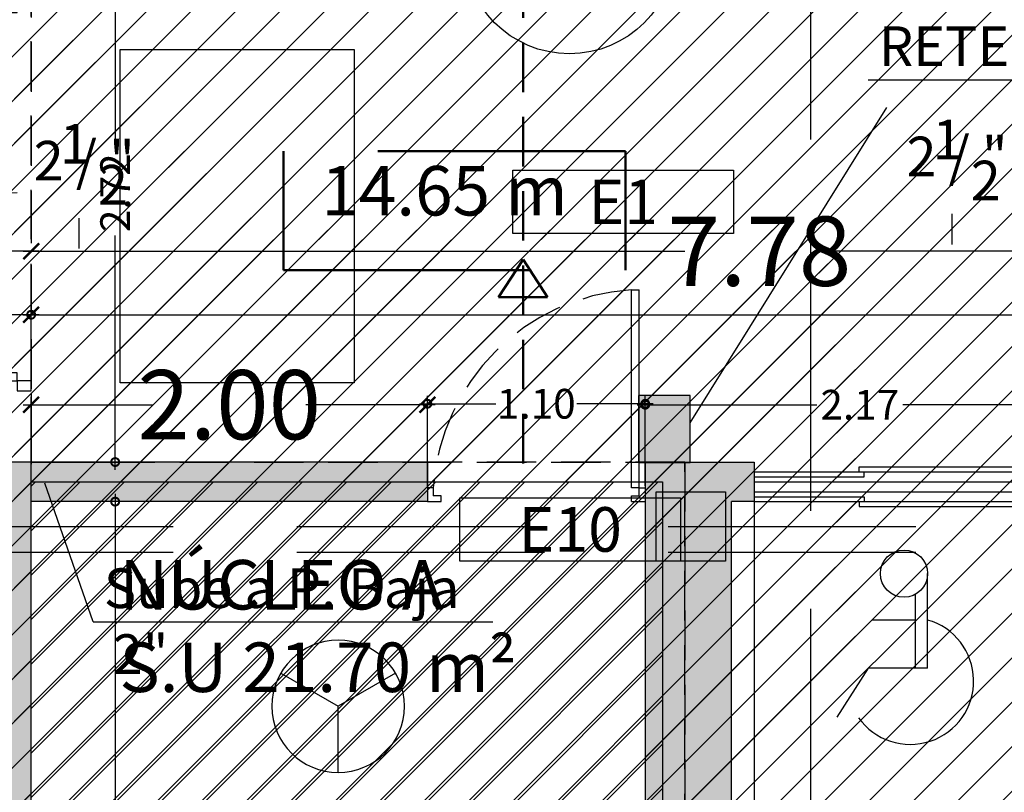
# Model space of a CAD drawing. Units: millimetres. Extents: x 2266 to 6464, y 106 to 1557.
# Drawn here: x 3183 to 3188, y 300 to 304 of the extents above; entities that cross this region are included whole.
import ezdxf
from ezdxf.enums import TextEntityAlignment as Align

# ---------------------------------------------------------------- set-up
doc = ezdxf.new("R2010")
doc.units = ezdxf.units.MM
doc.header["$PDMODE"] = 35
for name, pattern in [('DASHED', [0.75, 0.5, -0.25]), ('DASHED2', [0.375, 0.25, -0.125]), ('TRAZOS2', [0.375, 0.25, -0.125])]:
    doc.linetypes.add(name, pattern=pattern)
for name, color, linetype in [('ACOTACION', 246, 'Continuous'), ('DB_SI', 242, 'Continuous'), ('DB_SI_2', 40, 'Continuous'), ('DB_SI_3', 140, 'Continuous'), ('DB_SI_DISTRIBUCION EVACUACION DE OCUPANTES', 6, 'TRAZOS2'), ('DB_SI_SEÑALIZACION DE EMERGENCIA', 102, 'Continuous'), ('EJES_ESTRUCTURA', 154, 'TRAZOS2'), ('INCENDIOS INSTRUMENTOS', 240, 'Continuous'), ('MURO', 1, 'Continuous'), ('PILARES', 5, 'Continuous'), ('PLANTA_SOMBREADO_PILARES', 7, 'Continuous'), ('PLANTA_SOMBREADO_SECCION_PLANTA', 251, 'Continuous'), ('POSICION_PRODUCTOS', 253, 'Continuous'), ('SANITARIOS', 250, 'Continuous'), ('TEXTO', 246, 'Continuous'), ('VZ-ELECTRICIDAD-EMERGENCIAS', 76, 'Continuous'), ('VZ-FONTANERIA-TEXTOS', 2, 'Continuous'), ('VZ-INCENDIOS INSTRUMENTOS', 240, 'Continuous')]:
    doc.layers.add(name, color=color, linetype=linetype)
doc.layers.add('DB_SI_RECORRIDOS_EVACUACION_LRE', color=160, linetype='TRAZOS2', lineweight=50)
doc.styles.add('arial', font='GOTHIC.TTF', dxfattribs={"width": 0.8})
doc.styles.get("Standard").update_dxf_attribs({"font": 'GOTHIC.TTF'})
doc.dimstyles.new('CARLOS', dxfattribs={"dimtxt": 0.35, "dimasz": 0.08, "dimexe": 0.04, "dimexo": 0.08, "dimgap": 0.02, "dimtad": 0, "dimzin": 0, "dimdsep": 46, "dimtxsty": 'arial', "dimblk1": 'ARCHTICK', "dimblk2": 'ARCHTICK', "dimsah": 1, "dimcen": 0.04, "dimdle": 0.04, "dimclrd": 256, "dimclre": 256, "dimclrt": 256, "dimadec": 0, "dimazin": 0, "dimtfac": 1, "dimtix": 1, "dimtofl": 0, "dimtmove": 2, "dimatfit": 3, "dimldrblk": 'ARCHTICK', "dimfxl": 1, "dimtolj": 1, "dimtzin": 0, "dimlwd": -1, "dimarcsym": 0})
picture_1 = doc.add_image_def('image2.png', size_in_pixel=(319, 224))

# ---------------------------------------------------------------- blocks, each defined once
blk = doc.blocks.new('A$C3E8343FA')
at = {"linetype": 'Continuous'}
for p, q in [((1.6409, 0.79), (-0.1841, 0.79)), ((1.4909, 0.79), (1.4909, -0.8264)), ((1.5409, 0.79), (1.5409, -0.8264)), ((1.6409, 0.79), (1.5409, 0.79)), ((1.4159, 0.2606), (1.4159, -0.7187)), ((1.6159, 0.2606), (1.6159, -0.7187)), ((1.4409, 0.0906), (1.4409, -0.7187)), ((1.5909, 0.0906), (1.5909, -0.7187)), ((1.3409, -0.76), (1.3409, -0.6937)), ((1.4159, -0.6937), (1.3409, -0.6937)), ((1.6409, -0.6937), (1.6159, -0.6937)), ((1.4409, -0.7187), (1.4159, -0.7187)), ((1.5909, -0.7187), (1.6159, -0.7187)), ((1.3409, -0.76), (-0.1841, -0.76))]:
    blk.add_line(p, q, dxfattribs=at)
for p, q in [((-0.1841, -0.76), (-0.1841, 0.79)), ((1.4409, 0.79), (1.4409, 0.0906)), ((1.4659, 0.79), (1.4659, 0.2356)), ((1.5659, 0.79), (1.5659, 0.2356)), ((1.5909, 0.79), (1.5909, 0.0906)), ((1.4409, 0.2606), (1.4159, 0.2606)), ((1.5909, 0.2606), (1.6159, 0.2606)), ((1.4659, 0.2356), (1.4409, 0.2356)), ((1.5659, 0.2356), (1.5909, 0.2356))]:
    blk.add_line(p, q)
at = {"layer": 'SANITARIOS'}
for p, q in [((0.6005, 0.2141), (0.3523, 0.3735)), ((0.6005, -0.0854), (0.6005, 0.2141)), ((0.843, -0.0247), (0.843, 0.1967)), ((0.6005, -0.0247), (0.9735, -0.0247)), ((0.6005, -0.0854), (1.0773, -0.0854))]:
    blk.add_line(p, q, dxfattribs=at)
blk.add_circle((1.0773, 0.0337), 0.1191, dxfattribs=at)
blk.add_arc((0.5352, 0.0021), 0.32, 125.3601, 344.135, dxfattribs=at)
blk = doc.blocks.new('A$C6E9710CA')
at = {"layer": 'PLANTA_SOMBREADO_PILARES'}
h = blk.add_hatch(color=256, dxfattribs=at)
h.dxf.hatch_style = 1
h.paths.add_polyline_path([(-18.3758, 47.4701), (-18.3758, 47.1201), (-18.0258, 47.1201), (-18.0258, 47.4701)])
h.paths.add_polyline_path([(-25.2258, 47.4701), (-25.2258, 47.1201), (-24.8758, 47.1201), (-24.8758, 47.4701)])
h.paths.add_polyline_path([(-32.0758, 47.4701), (-32.0758, 47.1201), (-31.7258, 47.1201), (-31.7258, 47.4701)])
h.paths.add_polyline_path([(-38.9258, 47.4701), (-38.9258, 47.1201), (-38.5758, 47.1201), (-38.5758, 47.4701)])
h.paths.add_polyline_path([(-45.7758, 47.4701), (-45.7758, 47.1201), (-45.4258, 47.1201), (-45.4258, 47.4701)])
h.paths.add_polyline_path([(-52.6258, 47.4701), (-52.6258, 47.1201), (-52.2758, 47.1201), (-52.2758, 47.4701)])
h.paths.add_polyline_path([(-59.4758, 47.4701), (-59.4758, 47.1201), (-59.1258, 47.1201), (-59.1258, 47.4701)])
h.paths.add_polyline_path([(-18.3758, 37.6451), (-18.3758, 37.2951), (-18.0258, 37.2951), (-18.0258, 37.6451)])
h.paths.add_polyline_path([(-25.2258, 37.6451), (-25.2258, 37.2951), (-24.8758, 37.2951), (-24.8758, 37.6451)])
h.paths.add_polyline_path([(-32.0758, 37.6451), (-32.0758, 37.2951), (-31.7258, 37.2951), (-31.7258, 37.6451)])
h.paths.add_polyline_path([(-38.9258, 37.6451), (-38.9258, 37.2951), (-38.5758, 37.2951), (-38.5758, 37.6451)])
h.paths.add_polyline_path([(-45.7758, 37.6451), (-45.7758, 37.2951), (-45.4258, 37.2951), (-45.4258, 37.6451)])
h.paths.add_polyline_path([(-52.6258, 37.6451), (-52.6258, 37.2951), (-52.2758, 37.2951), (-52.2758, 37.6451)])
h.paths.add_polyline_path([(-59.4758, 37.6451), (-59.4758, 37.2951), (-59.1258, 37.2951), (-59.1258, 37.6451)])
h.paths.add_polyline_path([(-18.3758, 33.9951), (-18.3758, 33.6451), (-18.0258, 33.6451), (-18.0258, 33.9951)])
h.paths.add_polyline_path([(-25.2258, 33.9951), (-25.2258, 33.6451), (-24.8758, 33.6451), (-24.8758, 33.9951)])
h.paths.add_polyline_path([(-32.0758, 33.9951), (-32.0758, 33.6451), (-31.7258, 33.6451), (-31.7258, 33.9951)])
h.paths.add_polyline_path([(-38.9258, 33.9951), (-38.9258, 33.6451), (-38.5758, 33.6451), (-38.5758, 33.9951)])
h.paths.add_polyline_path([(-45.7758, 33.9951), (-45.7758, 33.6451), (-45.4258, 33.6451), (-45.4258, 33.9951)])
h.paths.add_polyline_path([(-52.6258, 33.9951), (-52.6258, 33.6451), (-52.2758, 33.6451), (-52.2758, 33.9951)])
h.paths.add_polyline_path([(-59.4758, 33.9951), (-59.4758, 33.6451), (-59.1258, 33.6451), (-59.1258, 33.9951)])
h.paths.add_polyline_path([(-70.3237, 47.4701), (-70.3237, 47.1201), (-70.6737, 47.1201), (-70.6737, 47.4701)])
h.paths.add_polyline_path([(-66.3258, 47.4701), (-66.3258, 47.1201), (-65.9758, 47.1201), (-65.9758, 47.4701)])
h.paths.add_polyline_path([(-70.3237, 37.6451), (-70.3237, 37.2951), (-70.6737, 37.2951), (-70.6737, 37.6451)])
h.paths.add_polyline_path([(-66.3258, 37.6451), (-66.3258, 37.2951), (-65.9758, 37.2951), (-65.9758, 37.6451)])
h.paths.add_polyline_path([(-78.9365, 37.6451), (-78.9365, 37.2951), (-78.5865, 37.2951), (-78.5865, 37.6451)])
h.paths.add_polyline_path([(-70.3237, 33.9951), (-70.3237, 33.6451), (-70.6737, 33.6451), (-70.6737, 33.9951)])
h.paths.add_polyline_path([(-66.3258, 33.9951), (-66.3258, 33.6451), (-65.9758, 33.6451), (-65.9758, 33.9951)])
h.paths.add_polyline_path([(-74.9138, 33.9951), (-74.9138, 33.6451), (-75.2638, 33.6451), (-75.2638, 33.9951)])
h.paths.add_polyline_path([(-78.9365, 33.9951), (-78.9365, 33.6451), (-78.5865, 33.6451), (-78.5865, 33.9951)])
h.paths.add_polyline_path([(-70.3237, 25.6701), (-70.3237, 25.3201), (-70.6737, 25.3201), (-70.6737, 25.6701)])
h.paths.add_polyline_path([(-18.3758, 25.6701), (-18.3758, 25.3201), (-18.0258, 25.3201), (-18.0258, 25.6701)])
h.paths.add_polyline_path([(-25.2258, 25.6701), (-25.2258, 25.3201), (-24.8758, 25.3201), (-24.8758, 25.6701)])
h.paths.add_polyline_path([(-32.0758, 25.6701), (-32.0758, 25.3201), (-31.7258, 25.3201), (-31.7258, 25.6701)])
h.paths.add_polyline_path([(-38.9258, 25.6701), (-38.9258, 25.3201), (-38.5758, 25.3201), (-38.5758, 25.6701)])
h.paths.add_polyline_path([(-45.7758, 25.6701), (-45.7758, 25.3201), (-45.4258, 25.3201), (-45.4258, 25.6701)])
h.paths.add_polyline_path([(-52.6258, 25.6701), (-52.6258, 25.3201), (-52.2758, 25.3201), (-52.2758, 25.6701)])
h.paths.add_polyline_path([(-59.4758, 25.6701), (-59.4758, 25.3201), (-59.1258, 25.3201), (-59.1258, 25.6701)])
h.paths.add_polyline_path([(-66.3258, 25.6701), (-66.3258, 25.3201), (-65.9758, 25.3201), (-65.9758, 25.6701)])
h.paths.add_polyline_path([(-74.6584, 54.9071), (-74.6584, 54.5571), (-74.3084, 54.5571), (-74.3084, 54.9071)])
h.paths.add_polyline_path([(-84.5084, 37.6451), (-84.5084, 37.2951), (-84.1584, 37.2951), (-84.1584, 37.6451)])
h.paths.add_polyline_path([(-84.5084, 33.9951), (-84.5084, 33.6451), (-84.1584, 33.6451), (-84.1584, 33.9951)])
h.paths.add_polyline_path([(-84.5084, 40.686), (-84.5084, 40.336), (-84.1584, 40.336), (-84.1584, 40.686)])
h.paths.add_polyline_path([(-74.9138, 25.6701), (-74.9138, 25.3201), (-75.2638, 25.3201), (-75.2638, 25.6701)])
h.paths.add_polyline_path([(-84.5084, 23.2785), (-84.5084, 22.9285), (-84.1584, 22.9285), (-84.1584, 23.2785)])
h.paths.add_polyline_path([(-84.5084, 54.9071), (-84.5084, 54.5571), (-84.1584, 54.5571), (-84.1584, 54.9071)])
h.paths.add_polyline_path([(-84.5084, 49.5903), (-84.5084, 49.2403), (-84.1584, 49.2403), (-84.1584, 49.5903)])
h.paths.add_polyline_path([(-78.9365, 49.5903), (-78.9365, 49.2403), (-78.5865, 49.2403), (-78.5865, 49.5903)])
h.paths.add_polyline_path([(-84.5084, 45.8187), (-84.5084, 45.4687), (-84.1584, 45.4687), (-84.1584, 45.8187)])
h.paths.add_polyline_path([(-78.9365, 45.8187), (-78.9365, 45.4687), (-78.5865, 45.4687), (-78.5865, 45.8187)])
h.paths.add_polyline_path([(-84.5084, 29.2464), (-84.5084, 28.8964), (-84.1584, 28.8964), (-84.1584, 29.2464)])
h.paths.add_polyline_path([(-78.9365, 40.686), (-78.9365, 40.336), (-78.5865, 40.336), (-78.5865, 40.686)])
h.paths.add_polyline_path([(-74.6584, 45.8187), (-74.6584, 45.4687), (-74.3084, 45.4687), (-74.3084, 45.8187)])
h.paths.add_polyline_path([(-71.1884, 62.5616), (-69.9884, 62.5616), (-69.9884, 62.2116), (-71.1884, 62.2116)])
h.paths.add_polyline_path([(-71.1884, 54.9103), (-69.9884, 54.9103), (-69.9884, 54.5603), (-71.1884, 54.5603)])
h.paths.add_polyline_path([(-78.9365, 54.9071), (-78.9365, 54.5571), (-78.5865, 54.5571), (-78.5865, 54.9071)])
h.paths.add_polyline_path([(-74.6584, 37.6451), (-74.6584, 37.2951), (-74.3084, 37.2951), (-74.3084, 37.6451)])
h.paths.add_polyline_path([(-78.9365, 25.6701), (-78.9365, 25.3201), (-78.5865, 25.3201), (-78.5865, 25.6701)])
at = {"layer": 'PILARES'}
blk.add_lwpolyline([(-74.9138, 33.9951), (-74.9138, 33.6451), (-75.2638, 33.6451), (-75.2638, 33.9951), (-74.9138, 33.9951)], dxfattribs=at)
blk = doc.blocks.new('_ARCHTICK')
at = {"color": 0, "linetype": 'ByBlock', "const_width": 0.15}
blk.add_lwpolyline([(-0.5, -0.5), (0.5, 0.5)], dxfattribs=at)
blk = doc.blocks.new('*D510')
at = {"layer": 'ACOTACION', "lineweight": -2, "transparency": 16777216}
for p, q in [((-3.1468, 18.7945), (-3.1468, 18.7545)), ((7.6485, 18.7945), (7.6485, 18.7545))]:
    blk.add_line(p, q, dxfattribs=at)
at = {"layer": 'ACOTACION', "transparency": 16777216}
for p, q in [((-3.1868, 18.7145), (2.1854, 18.7145)), ((7.6885, 18.7145), (3.1295, 18.7145))]:
    blk.add_line(p, q, dxfattribs=at)
at = {"layer": 'Defpoints', "color": 0, "transparency": 16777216}
for p in [(-3.1468, 18.7145), (-3.1468, 18.7145), (7.6485, 18.7145)]:
    blk.add_point(p, dxfattribs=at)
at = {"layer": 'ACOTACION', "transparency": 16777216, "xscale": 0.08, "yscale": 0.08, "zscale": 0.08, "rotation": 180}
blk.add_blockref('_ARCHTICK', (-3.1468, 18.7145), dxfattribs=at)
at = {"layer": 'ACOTACION', "transparency": 16777216, "xscale": 0.08, "yscale": 0.08, "zscale": 0.08}
blk.add_blockref('_ARCHTICK', (7.6485, 18.7145), dxfattribs=at)
at = {"layer": 'ACOTACION', "transparency": 16777216, "insert": (2.6574, 18.7145), "char_height": 0.35, "attachment_point": 5, "style": 'arial'}
blk.add_mtext('\\A1;10.80', dxfattribs=at)
blk = doc.blocks.new('*D511')
at = {"layer": 'ACOTACION', "lineweight": -2, "transparency": 16777216}
for p, q in [((7.6485, 18.7945), (7.6485, 18.7545)), ((15.424, 18.7945), (15.424, 18.7545))]:
    blk.add_line(p, q, dxfattribs=at)
at = {"layer": 'ACOTACION', "transparency": 16777216}
for p, q in [((7.6085, 18.7145), (10.9475, 18.7145)), ((15.464, 18.7145), (11.7022, 18.7145))]:
    blk.add_line(p, q, dxfattribs=at)
at = {"layer": 'Defpoints', "color": 0, "transparency": 16777216}
for p in [(7.6485, 18.7145), (15.424, 18.7145), (15.424, 18.7145)]:
    blk.add_point(p, dxfattribs=at)
at = {"layer": 'ACOTACION', "transparency": 16777216, "xscale": 0.08, "yscale": 0.08, "zscale": 0.08, "rotation": 180}
blk.add_blockref('_ARCHTICK', (7.6485, 18.7145), dxfattribs=at)
at = {"layer": 'ACOTACION', "transparency": 16777216, "xscale": 0.08, "yscale": 0.08, "zscale": 0.08}
blk.add_blockref('_ARCHTICK', (15.424, 18.7145), dxfattribs=at)
at = {"layer": 'ACOTACION', "transparency": 16777216, "insert": (11.3248, 18.7145), "char_height": 0.35, "attachment_point": 5, "style": 'arial'}
blk.add_mtext('\\A1;7.78', dxfattribs=at)
blk = doc.blocks.new('*D514')
at = {"layer": 'ACOTACION', "lineweight": -2, "transparency": 16777216}
for p, q in [((7.6485, 17.73), (7.6485, 17.9793)), ((9.6485, 17.73), (9.6485, 17.9793))]:
    blk.add_line(p, q, dxfattribs=at)
at = {"layer": 'ACOTACION', "transparency": 16777216}
for p, q in [((7.6085, 17.9393), (8.2626, 17.9393)), ((9.6885, 17.9393), (9.0345, 17.9393))]:
    blk.add_line(p, q, dxfattribs=at)
at = {"layer": 'Defpoints', "color": 0, "transparency": 16777216}
for p in [(9.6485, 17.9393), (7.6485, 17.65), (9.6485, 17.65)]:
    blk.add_point(p, dxfattribs=at)
at = {"layer": 'ACOTACION', "transparency": 16777216, "xscale": 0.08, "yscale": 0.08, "zscale": 0.08, "rotation": 180}
blk.add_blockref('_ARCHTICK', (7.6485, 17.9393), dxfattribs=at)
at = {"layer": 'ACOTACION', "transparency": 16777216, "xscale": 0.08, "yscale": 0.08, "zscale": 0.08}
blk.add_blockref('_ARCHTICK', (9.6485, 17.9393), dxfattribs=at)
at = {"layer": 'ACOTACION', "transparency": 16777216, "insert": (8.6485, 17.9393), "char_height": 0.35, "attachment_point": 5, "style": 'arial'}
blk.add_mtext('\\A1;2.00', dxfattribs=at)
blk = doc.blocks.new('_DOTSMALL')
at = {"color": 0, "linetype": 'ByBlock', "const_width": 0.5}
blk.add_lwpolyline([(-0.0625, 0, 1), (0.0625, 0, 1)], format="xyb", close=True, dxfattribs=at)
blk = doc.blocks.new('*D103')
at = {"layer": 'ACOTACION', "transparency": 16777216}
for p, q in [((3186.1813, 301.9733), (3187.0879, 301.9733)), ((3188.4276, 301.9733), (3187.5211, 301.9733))]:
    blk.add_line(p, q, dxfattribs=at)
at = {"layer": 'ACOTACION', "lineweight": -2, "transparency": 16777216}
for p, q in [((3186.2213, 301.764), (3186.2213, 302.0133)), ((3188.3876, 301.764), (3188.3876, 302.0133))]:
    blk.add_line(p, q, dxfattribs=at)
at = {"layer": 'Defpoints', "color": 0, "transparency": 16777216}
for p in [(3188.3876, 301.9733), (3186.2213, 301.684), (3188.3876, 301.684)]:
    blk.add_point(p, dxfattribs=at)
at = {"layer": 'ACOTACION', "transparency": 16777216, "xscale": 0.08, "yscale": 0.08, "zscale": 0.08, "rotation": 180}
blk.add_blockref('_DOTSMALL', (3186.2213, 301.9733), dxfattribs=at)
at = {"layer": 'ACOTACION', "transparency": 16777216, "xscale": 0.08, "yscale": 0.08, "zscale": 0.08}
blk.add_blockref('_DOTSMALL', (3188.3876, 301.9733), dxfattribs=at)
at = {"layer": 'ACOTACION', "transparency": 16777216, "insert": (3187.3045, 301.9733), "char_height": 0.15, "attachment_point": 5}
blk.add_mtext('\\A1;2.17', dxfattribs=at)
blk = doc.blocks.new('*D564')
at = {"layer": 'ACOTACION', "transparency": 16777216}
for p, q in [((7.6085, 18.3939), (42.3749, 18.3939)), ((78.1111, 18.3939), (43.3447, 18.3939))]:
    blk.add_line(p, q, dxfattribs=at)
at = {"layer": 'ACOTACION', "lineweight": -2, "transparency": 16777216}
for p, q in [((7.6485, 18.2301), (7.6485, 18.4339)), ((78.0711, 18.2301), (78.0711, 18.4339))]:
    blk.add_line(p, q, dxfattribs=at)
at = {"layer": 'Defpoints', "color": 0, "transparency": 16777216}
for p in [(78.0711, 18.3939), (7.6485, 18.1501), (78.0711, 18.1501)]:
    blk.add_point(p, dxfattribs=at)
at = {"layer": 'ACOTACION', "transparency": 16777216, "xscale": 0.08, "yscale": 0.08, "zscale": 0.08, "rotation": 180}
blk.add_blockref('_ARCHTICK', (7.6485, 18.3939), dxfattribs=at)
at = {"layer": 'ACOTACION', "transparency": 16777216, "xscale": 0.08, "yscale": 0.08, "zscale": 0.08}
blk.add_blockref('_ARCHTICK', (78.0711, 18.3939), dxfattribs=at)
at = {"layer": 'ACOTACION', "transparency": 16777216, "insert": (42.8598, 18.3939), "char_height": 0.35, "attachment_point": 5, "style": 'arial'}
blk.add_mtext('\\A1;70.42', dxfattribs=at)
blk = doc.blocks.new('*D128')
at = {"layer": 'ACOTACION', "lineweight": -2, "transparency": 16777216}
for p, q in [((3180.1018, 301.764), (3180.1018, 302.4679)), ((3183.1213, 302.5079), (3183.1213, 302.4679))]:
    blk.add_line(p, q, dxfattribs=at)
at = {"layer": 'ACOTACION', "transparency": 16777216}
for p, q in [((3180.0618, 302.4279), (3181.3965, 302.4279)), ((3183.1613, 302.4279), (3181.8266, 302.4279))]:
    blk.add_line(p, q, dxfattribs=at)
at = {"layer": 'Defpoints', "color": 0, "transparency": 16777216}
for p in [(3180.1018, 302.4279), (3183.1213, 302.4279), (3180.1018, 301.684)]:
    blk.add_point(p, dxfattribs=at)
at = {"layer": 'ACOTACION', "transparency": 16777216, "xscale": 0.08, "yscale": 0.08, "zscale": 0.08, "rotation": 180}
blk.add_blockref('_DOTSMALL', (3180.1018, 302.4279), dxfattribs=at)
at = {"layer": 'ACOTACION', "transparency": 16777216, "xscale": 0.08, "yscale": 0.08, "zscale": 0.08}
blk.add_blockref('_DOTSMALL', (3183.1213, 302.4279), dxfattribs=at)
at = {"layer": 'ACOTACION', "transparency": 16777216, "insert": (3181.6116, 302.4279), "char_height": 0.15, "attachment_point": 5}
blk.add_mtext('\\A1;3.02', dxfattribs=at)
blk = doc.blocks.new('*D141')
at = {"layer": 'ACOTACION', "lineweight": -2, "transparency": 16777216}
for p, q in [((3183.2013, 304.404), (3183.5852, 304.404)), ((3183.2013, 301.684), (3183.5852, 301.684))]:
    blk.add_line(p, q, dxfattribs=at)
at = {"layer": 'ACOTACION', "transparency": 16777216}
for p, q in [((3183.5452, 304.444), (3183.5452, 303.2596)), ((3183.5452, 301.644), (3183.5452, 302.8284))]:
    blk.add_line(p, q, dxfattribs=at)
at = {"layer": 'Defpoints', "color": 0, "transparency": 16777216}
for p in [(3183.1213, 304.404), (3183.5452, 304.404), (3183.1213, 301.684)]:
    blk.add_point(p, dxfattribs=at)
at = {"layer": 'ACOTACION', "transparency": 16777216, "xscale": 0.08, "yscale": 0.08, "zscale": 0.08}
for p, rotation in [((3183.5452, 304.404), 90), ((3183.5452, 301.684), 270)]:
    blk.add_blockref('_DOTSMALL', p, dxfattribs=dict(at, rotation=rotation))
at = {"layer": 'ACOTACION', "transparency": 16777216, "insert": (3183.5452, 303.044), "char_height": 0.15, "attachment_point": 5, "rotation": 90}
blk.add_mtext('\\A1;2.72', dxfattribs=at)
blk = doc.blocks.new('*D147')
at = {"layer": 'ACOTACION', "transparency": 16777216}
for p, q in [((3183.5452, 301.524), (3183.5452, 297.4734)), ((3183.5452, 292.994), (3183.5452, 297.0446))]:
    blk.add_line(p, q, dxfattribs=at)
at = {"layer": 'ACOTACION', "lineweight": -2, "transparency": 16777216}
for p, q in [((3183.6252, 301.484), (3183.5852, 301.484)), ((3183.4652, 293.034), (3183.5052, 293.034))]:
    blk.add_line(p, q, dxfattribs=at)
at = {"layer": 'Defpoints', "color": 0, "transparency": 16777216}
for p in [(3183.5452, 301.484), (3183.5452, 293.034), (3183.5452, 293.034)]:
    blk.add_point(p, dxfattribs=at)
at = {"layer": 'ACOTACION', "transparency": 16777216, "xscale": 0.08, "yscale": 0.08, "zscale": 0.08}
for p, rotation in [((3183.5452, 301.484), 90), ((3183.5452, 293.034), 270)]:
    blk.add_blockref('_DOTSMALL', p, dxfattribs=dict(at, rotation=rotation))
at = {"layer": 'ACOTACION', "transparency": 16777216, "insert": (3183.5452, 297.259), "char_height": 0.15, "attachment_point": 5, "rotation": 90}
blk.add_mtext('\\A1;8.45', dxfattribs=at)
blk = doc.blocks.new('A$C1AE2199F')
for p, q in [((1.1501, 1.0726), (1.0801, 1.0726)), ((1.1501, 1.0726), (1.1501, 1.0426)), ((2.1801, 1.0726), (2.1101, 1.0726)), ((2.1101, 1.0726), (2.1101, 1.0426)), ((1.1101, 1.0026), (1.0801, 1.0026)), ((1.1501, 1.0426), (1.1101, 1.0426)), ((1.1101, 1.0426), (1.1101, 0.0026)), ((1.1101, 1.0026), (1.1501, 1.0026)), ((1.1501, 1.0026), (1.1501, 0.0026)), ((2.1101, 1.0426), (2.1501, 1.0426)), ((2.1501, 1.0026), (2.1501, 1.0426)), ((2.1501, 1.0026), (2.1801, 1.0026)), ((1.1505, 0.0026), (1.1101, 0.0026))]:
    blk.add_line(p, q)
at = {"linetype": 'DASHED', "ltscale": 0.5}
blk.add_arc((1.0763, 1.0763), 1.0763, 273.9522, 356.0721, dxfattribs=at)
blk = doc.blocks.new('*D161')
at = {"layer": 'ACOTACION', "lineweight": -2, "transparency": 16777216}
for p, q in [((3185.1213, 301.564), (3185.1213, 302.0183)), ((3186.2213, 301.564), (3186.2213, 302.0183))]:
    blk.add_line(p, q, dxfattribs=at)
at = {"layer": 'ACOTACION', "transparency": 16777216}
for p, q in [((3185.0813, 301.9783), (3185.467, 301.9783)), ((3186.2613, 301.9783), (3185.8756, 301.9783))]:
    blk.add_line(p, q, dxfattribs=at)
at = {"layer": 'Defpoints', "color": 0, "transparency": 16777216}
for p in [(3185.1213, 301.9783), (3185.1213, 301.484), (3186.2213, 301.484)]:
    blk.add_point(p, dxfattribs=at)
at = {"layer": 'ACOTACION', "transparency": 16777216, "xscale": 0.08, "yscale": 0.08, "zscale": 0.08, "rotation": 180}
blk.add_blockref('_DOTSMALL', (3185.1213, 301.9783), dxfattribs=at)
at = {"layer": 'ACOTACION', "transparency": 16777216, "xscale": 0.08, "yscale": 0.08, "zscale": 0.08}
blk.add_blockref('_DOTSMALL', (3186.2213, 301.9783), dxfattribs=at)
at = {"layer": 'ACOTACION', "transparency": 16777216, "insert": (3185.6713, 301.9783), "char_height": 0.15, "attachment_point": 5}
blk.add_mtext('\\A1;1.10', dxfattribs=at)
blk = doc.blocks.new('PUERTA 2 M')
for points in [[(3206.8897, 547.9676), (3206.8897, 547.0176), (3206.9297, 547.0176), (3206.9297, 547.9676), (3206.8897, 547.9676)], [(3208.7897, 547.0176), (3208.7897, 547.9676), (3208.7497, 547.9676), (3208.7497, 547.0176), (3208.7897, 547.0176)], [(3206.8897, 547.0176), (3206.8397, 547.0176), (3206.8397, 546.9476), (3206.8897, 546.9476), (3206.8897, 547.0176)], [(3208.8397, 547.0176), (3208.7897, 547.0176), (3208.7897, 546.9476), (3208.8397, 546.9476), (3208.8397, 547.0176)]]:
    blk.add_lwpolyline(points)
at = {"linetype": 'DASHED2'}
for centre, start, end in [((3206.8897, 547.0176), 0, 87.5868), ((3208.7897, 547.0176), 92.4132, 180)]:
    blk.add_arc(centre, 0.95, start, end, dxfattribs=at)
blk = doc.blocks.new('DETE-TEMPE')
at = {"layer": 'INCENDIOS INSTRUMENTOS'}
for p in [(-0.193, 0.1114), (0.193, 0.1114), (0, -0.2229)]:
    blk.add_line(p, (0, 0), dxfattribs=at)
blk.add_circle((0, 0), 0.2229, dxfattribs=at)
blk = doc.blocks.new('E1')
at = {"layer": 'VZ-ELECTRICIDAD-EMERGENCIAS'}
blk.add_lwpolyline([(-0.3713, 0.2375), (0.7425, 0.2375), (0.7425, -0.0831), (-0.3713, -0.0831), (-0.3713, 0.2375)], dxfattribs=at)
at = {"layer": 'VZ-ELECTRICIDAD-EMERGENCIAS', "color": 2}
blk.add_text('E1', height=0.225, dxfattribs=at).set_placement((0.1856, 0.0772), align=Align.MIDDLE_CENTER)
blk = doc.blocks.new('E10')
at = {"layer": 'VZ-ELECTRICIDAD-EMERGENCIAS'}
blk.add_lwpolyline([(-0.3713, 0.2375), (0.7425, 0.2375), (0.7425, -0.0831), (-0.3713, -0.0831), (-0.3713, 0.2375)], dxfattribs=at)
at = {"layer": 'VZ-ELECTRICIDAD-EMERGENCIAS', "color": 2}
blk.add_text('E10', height=0.225, dxfattribs=at).set_placement((0.1856, 0.0772), align=Align.MIDDLE_CENTER)
blk = doc.blocks.new('A$C67E64E35')
at = {"layer": 'PLANTA_SOMBREADO_SECCION_PLANTA'}
h = blk.add_hatch(color=256, dxfattribs=at)
h.dxf.hatch_style = 1
h.paths.add_polyline_path([(9.6485, 17.45), (9.6485, 17.65), (7.6485, 17.65), (7.6485, 17.45)])
h.paths.add_polyline_path([(7.6485, 17.65), (3.6091, 17.65), (3.6091, 15.0391), (3.7591, 15.0391), (3.7591, 17.45), (5.3629, 17.45), (5.3629, 15.25), (5.4629, 15.25), (5.4629, 15.35), (5.4629, 17.45), (7.0812, 17.45), (7.0812, 17.091), (7.4485, 17.091), (7.4485, 15.35), (6.4829, 15.35), (6.4829, 15.3264), (7.3229, 15.3264), (7.3229, 15.2715), (6.4829, 15.2715), (6.4829, 15.25), (7.4485, 15.25), (7.6485, 15.25)])
h = blk.add_hatch(color=256, dxfattribs=at)
h.dxf.hatch_style = 1
h.paths.add_polyline_path([(11.184, 17.4501), (11.2985, 17.4501), (11.2985, 17.6501), (10.7485, 17.65), (10.7485, 9), (7.6486, 9), (7.6486, 8.6), (11.224, 8.6), (11.224, 9), (11.224, 9.245), (10.9485, 9.245), (10.9485, 12.0322), (12.5603, 12.0322), (12.5603, 10.5074), (12.5818, 10.5074), (12.5818, 11.3474), (12.6367, 11.3474), (12.6367, 10.5074), (12.6603, 10.5074), (12.6603, 10.7098), (12.6597, 10.7098), (12.6597, 10.7698), (12.6603, 12.2251), (12.6603, 12.375), (12.6603, 14.0701), (12.6367, 14.0701), (12.6367, 13.2301), (12.5818, 13.2301), (12.5818, 14.0701), (12.5603, 14.0701), (12.5603, 12.5679), (10.9485, 12.5679), (10.9485, 15.6001), (11.184, 15.6001), (11.184, 15.7501)])
h.paths.add_polyline_path([(12.5603, 12.4179), (12.5603, 12.1822), (10.9485, 12.1822), (10.9485, 12.4179)], flags=16)
blk.add_line((7.6485, 18), (7.6485, 17.64))
at = {"layer": 'EJES_ESTRUCTURA', "ltscale": 5}
for p, q in [((11.5843, -4.9665), (11.5843, 55.9978)), ((-11.6355, 17.325), (89.6335, 17.325))]:
    blk.add_line(p, q, dxfattribs=at)
at = {"layer": 'MURO'}
for p, q in [((7.6485, 17.65), (7.4485, 17.65)), ((9.6485, 17.65), (7.6485, 17.65)), ((7.6485, 9), (7.6485, 17.65)), ((9.6485, 17.65), (9.6485, 17.45)), ((10.7485, 17.6501), (10.7485, 9)), ((9.6485, 17.45), (7.6485, 17.45)), ((11.184, 15.7501), (11.184, 17.4501))]:
    blk.add_line(p, q, dxfattribs=at)
blk.add_lwpolyline([(10.7485, 17.65), (11.2985, 17.6501), (11.2985, 17.4501), (11.184, 17.4501)], dxfattribs=at)
for name, p, rotation in [('PUERTA 2 M', (554.5961, -3188.8297), 90), ('A$C1AE2199F', (11.8286, 18.5226), 180), ('A$C3E8343FA', (12.0885, 16.0092), 90.00000000000001)]:
    blk.add_blockref(name, p, dxfattribs=dict(rotation=rotation))
at = {"layer": 'PILARES'}
blk.add_blockref('A$C6E9710CA', (86.0678, -16.495), dxfattribs=at)
at = {"layer": 'TEXTO', "insert": (8.0941, 16.4106), "char_height": 0.25, "width": 8.70746, "attachment_point": 7}
blk.add_mtext('NÚCLEO A\\PS.U 21.70 m²', dxfattribs=at)
at = {"layer": 'ACOTACION'}
for base, p1, p2, picture, middle in [((8.0725, 20.37), (7.6485, 17.65), (7.6485, 20.37), '*D141', (8.0725, 19.01)), ((8.0725, 9), (8.0725, 17.45), (8.0725, 9), '*D147', (8.0725, 13.225))]:
    dim = blk.add_linear_dim(base=base, p1=p1, p2=p2, angle=90, dimstyle='CARLOS', dxfattribs=at)
    dim.commit()
    dim.dimension.update_dxf_attribs({"geometry": picture, "text_midpoint": middle, "insert": (-3175.4728, -284.034)})
for base, p2, picture, middle in [((-3.1468, 18.7145), (-3.1468, 18.7145), '*D510', (2.6574, 18.7145)), ((15.424, 18.7145), (15.424, 18.7145), '*D511', (11.3248, 18.7145))]:
    dim = blk.add_linear_dim(base=base, p1=(7.6485, 18.7145), p2=p2, dimstyle='CARLOS', dxfattribs=at)
    dim.commit()
    dim.dimension.update_dxf_attribs({"geometry": picture, "text_midpoint": middle, "dimtype": 160})
for base, p1, p2, picture, middle in [((78.0711, 18.3939), (7.6485, 18.1501), (78.0711, 18.1501), '*D564', (42.8598, 18.3939)), ((9.6485, 17.9393), (7.6485, 17.65), (9.6485, 17.65), '*D514', (8.6485, 17.9393))]:
    dim = blk.add_linear_dim(base=base, p1=p1, p2=p2, dimstyle='CARLOS', dxfattribs=at)
    dim.commit()
    dim.dimension.update_dxf_attribs({"geometry": picture, "text_midpoint": middle})
for base, p1, p2, picture, middle in [((4.6291, 18.3939), (7.6485, 18.3939), (4.6291, 17.65), '*D128', (6.1388, 18.3939)), ((9.6485, 17.9443), (10.7485, 17.45), (9.6485, 17.45), '*D161', (10.1985, 17.9443)), ((12.9149, 17.9393), (10.7485, 17.65), (12.9149, 17.65), '*D103', (11.8317, 17.9393))]:
    dim = blk.add_linear_dim(base=base, p1=p1, p2=p2, dimstyle='CARLOS', dxfattribs=at)
    dim.commit()
    dim.dimension.update_dxf_attribs({"geometry": picture, "text_midpoint": middle, "insert": (-3175.4728, -284.034)})

msp = doc.modelspace()

# ---------------------------------------------------------------- hatches: boundary and pattern name
at = {"layer": 'DB_SI'}
h = msp.add_hatch(dxfattribs=at)
h.set_pattern_fill('ANSI31', color=162, scale=0.05)
h.paths.add_polyline_path([(3183.1213, 301.584), (3186.2213, 301.584), (3186.2213, 299.784), (3188.3876, 299.784), (3188.389, 301.684), (3190.8268, 301.6853), (3190.8268, 304.684), (3190.8268, 315.234), (3191.2528, 315.2355), (3191.2528, 317.334), (3182.7213, 317.334), (3182.7213, 308.3854), (3183.1213, 308.3854), (3183.1213, 304.7566), (3177.5068, 304.7566), (3177.5068, 301.609), (3177.5068, 299.3673), (3177.5818, 299.3673), (3177.5818, 297.2007), (3177.5818, 292.7289), (3171.926, 292.7289), (3171.926, 290.5588), (3177.5068, 290.5588), (3177.5068, 286.459), (3190.2818, 286.459), (3190.2818, 292.634), (3186.3092, 292.634), (3186.3092, 293.034), (3183.1213, 293.034)])
at = {"layer": 'DB_SI_3'}
h = msp.add_hatch(dxfattribs=at)
h.set_pattern_fill('ANSI31', color=256, scale=0.05)
h.set_pattern_definition([(45, (-194.64295, -190.84629), (-0.1122532015, 0.1122532015), [])])
h.paths.add_polyline_path([(3183.1213, 301.584), (3186.3092, 301.584), (3186.3092, 293.034), (3183.1213, 293.034)])
at = {"layer": 'DB_SI_DISTRIBUCION EVACUACION DE OCUPANTES', "true_color": 0xfecc66}
h = msp.add_hatch(dxfattribs=at)
h.set_pattern_fill('ANSI31', color=31, scale=0.05)
h.paths.add_polyline_path([(3212.8545, 292.634), (3212.8545, 304.684), (3195.2392, 304.684), (3195.2392, 311.284), (3190.8961, 311.284), (3190.8961, 317.304), (3183.1213, 317.304), (3183.1213, 301.684), (3186.4213, 301.684), (3186.4213, 292.634)])
at = {"layer": 'DB_SI_DISTRIBUCION EVACUACION DE OCUPANTES', "true_color": 0xadddf7}
h = msp.add_hatch(dxfattribs=at)
h.set_pattern_fill('ANSI31', color=141, scale=0.05)
h.paths.add_polyline_path([(3177.5818, 284.0475), (3177.5818, 286.459), (3191.2521, 286.459), (3191.2524, 286.8501), (3190.2818, 286.8501), (3190.2818, 292.634), (3186.4213, 292.634), (3186.4213, 301.684), (3183.1213, 301.684), (3183.1213, 308.3854), (3171.926, 308.3854), (3171.926, 282.4846), (3175.4728, 284.034)])
at = {"layer": 'VZ-INCENDIOS INSTRUMENTOS'}
h = msp.add_hatch(color=256, dxfattribs=at)
h.dxf.hatch_style = 1
h.paths.add_polyline_path([(3186.1865, 302.0205), (3186.1865, 301.6818), (3186.448, 301.6818), (3186.448, 302.0205)])

# ---------------------------------------------------------------- linework, layer by layer
at = {"layer": 'DB_SI_2'}
msp.add_lwpolyline([(3190.2818, 286.459), (3190.2818, 292.634), (3186.3092, 292.634), (3186.3092, 293.034), (3183.1213, 293.034), (3183.1213, 301.584), (3186.2213, 301.584), (3186.2213, 299.784), (3188.3876, 299.784), (3188.389, 301.684), (3190.8268, 301.6853), (3190.8268, 304.684), (3190.8268, 315.234), (3190.8268, 315.234), (3191.2528, 315.2355), (3191.2528, 317.334), (3182.7213, 317.334)], dxfattribs=at)
at = {"layer": 'DB_SI_3'}
msp.add_lwpolyline([(3183.1213, 301.584), (3186.3092, 301.584), (3186.3092, 293.034), (3183.1213, 293.034)], close=True, dxfattribs=at)
at = {"layer": 'DB_SI_DISTRIBUCION EVACUACION DE OCUPANTES'}
for points in [[(3212.8545, 292.634), (3212.8545, 304.684), (3195.2392, 304.684), (3195.2392, 311.284), (3190.8961, 311.284), (3190.8961, 317.304), (3183.1213, 317.304), (3183.1213, 301.684), (3186.4213, 301.684), (3186.4213, 292.634), (3212.8545, 292.634)], [(3177.5818, 284.0475), (3177.5818, 286.459), (3191.2521, 286.459), (3191.2524, 286.8501), (3190.2818, 286.8501), (3190.2818, 292.634), (3186.4213, 292.634), (3186.4213, 301.684), (3183.1213, 301.684), (3183.1213, 308.3854), (3171.926, 308.3854), (3171.926, 282.4846), (3175.4728, 284.034), (3177.5818, 284.0475)]]:
    msp.add_lwpolyline(points, dxfattribs=at)
at = {"layer": 'DB_SI_RECORRIDOS_EVACUACION_LRE'}
for points in [[(3185.6043, 301.6769), (3185.6043, 317.234)], [(3185.4812, 302.517), (3185.6043, 302.7068), (3185.7274, 302.517), (3185.4812, 302.517)]]:
    msp.add_lwpolyline(points, dxfattribs=at)
at = {"layer": 'DB_SI_RECORRIDOS_EVACUACION_LRE', "ltscale": 5}
msp.add_lwpolyline([(3184.3958, 302.6529), (3186.122, 302.6529), (3186.122, 303.2535), (3184.3958, 303.2535)], close=True, dxfattribs=at)
at = {"layer": 'EJES_ESTRUCTURA', "ltscale": 5}
for p, q in [((3187.0571, 278.9378), (3187.0571, 339.9021)), ((3187.0571, 278.9378), (3187.0571, 339.9021)), ((3163.8373, 301.2294), (3265.1063, 301.2294)), ((3163.8373, 301.2294), (3265.1063, 301.2294))]:
    msp.add_line(p, q, dxfattribs=at)
at = {"layer": 'INCENDIOS INSTRUMENTOS', "color": 160}
msp.add_circle((3185.8385, 304.2795), 0.5339, dxfattribs=at)
at = {"layer": 'VZ-FONTANERIA-TEXTOS'}
for p, q in [((3183.3625, 302.9153), (3183.3625, 302.7615)), ((3187.7686, 302.9365), (3187.7686, 302.7827)), ((3183.4339, 300.8772), (3183.1907, 301.5773)), ((3183.4339, 300.8772), (3185.4513, 300.8772))]:
    msp.add_line(p, q, dxfattribs=at)
at = {"layer": 'VZ-INCENDIOS INSTRUMENTOS'}
for p, q in [((3187.3464, 303.6145), (3190.0701, 303.6145)), ((3186.448, 301.8823), (3187.4407, 303.474))]:
    msp.add_line(p, q, dxfattribs=at)
msp.add_lwpolyline([(3186.448, 301.6818), (3186.448, 302.0205), (3186.1865, 302.0205), (3186.1865, 301.6818)], close=True, dxfattribs=at)

# ---------------------------------------------------------------- block references
msp.add_blockref('A$C67E64E35', (3175.4728, 284.034))
at = {"layer": 'INCENDIOS INSTRUMENTOS', "xscale": -1.5, "yscale": 1.5, "zscale": 1.5}
msp.add_blockref('DETE-TEMPE', (3184.6713, 300.4506), dxfattribs=at)
at = {"layer": 'POSICION_PRODUCTOS', "color": 253}
for name, p in [('E1', (3185.9242, 302.9206, 2.5)), ('E10', (3185.6571, 301.2665, 3.5))]:
    msp.add_blockref(name, p, dxfattribs=at)

# ---------------------------------------------------------------- texts
at = {"layer": 'DB_SI_RECORRIDOS_EVACUACION_LRE', "ltscale": 5, "insert": (3184.586, 302.8509), "char_height": 0.25, "width": 8.70746, "attachment_point": 7}
msp.add_mtext('14.65 m', dxfattribs=at)
at = {"layer": 'VZ-FONTANERIA-TEXTOS', "linetype": 'Continuous', "style": 'arial'}
for s, p in [('1', (3187.6716, 303.3125)), ('1', (3183.2655, 303.2913)), ('2 / "', (3183.1341, 303.2057)), ('2 / "', (3187.5402, 303.2269)), ('2', (3183.4584, 303.0843)), ('2', (3187.8645, 303.1055)), ('Sube a P. Baja', (3183.4886, 301.0468)), ('2"', (3183.5333, 300.7144))]:
    msp.add_text(s, height=0.2, dxfattribs=at).set_placement(p, align=Align.MIDDLE_LEFT)
at = {"layer": 'VZ-INCENDIOS INSTRUMENTOS', "style": 'arial'}
msp.add_text('RETENEDOR PUERTA', height=0.2, dxfattribs=at).set_placement((3187.4011, 303.784), align=Align.MIDDLE_LEFT)

# ---------------------------------------------------------------- referenced raster images: frames only (the image files are external)
at = {"layer": 'DB_SI_SEÑALIZACION DE EMERGENCIA'}
image = msp.add_image(picture_1, insert=(3184.7526, 302.0837), size_in_units=(1.6833, 1.182), rotation=90, dxfattribs=at)
image.dxf.flags = 7

doc.saveas('drawing.dxf')
